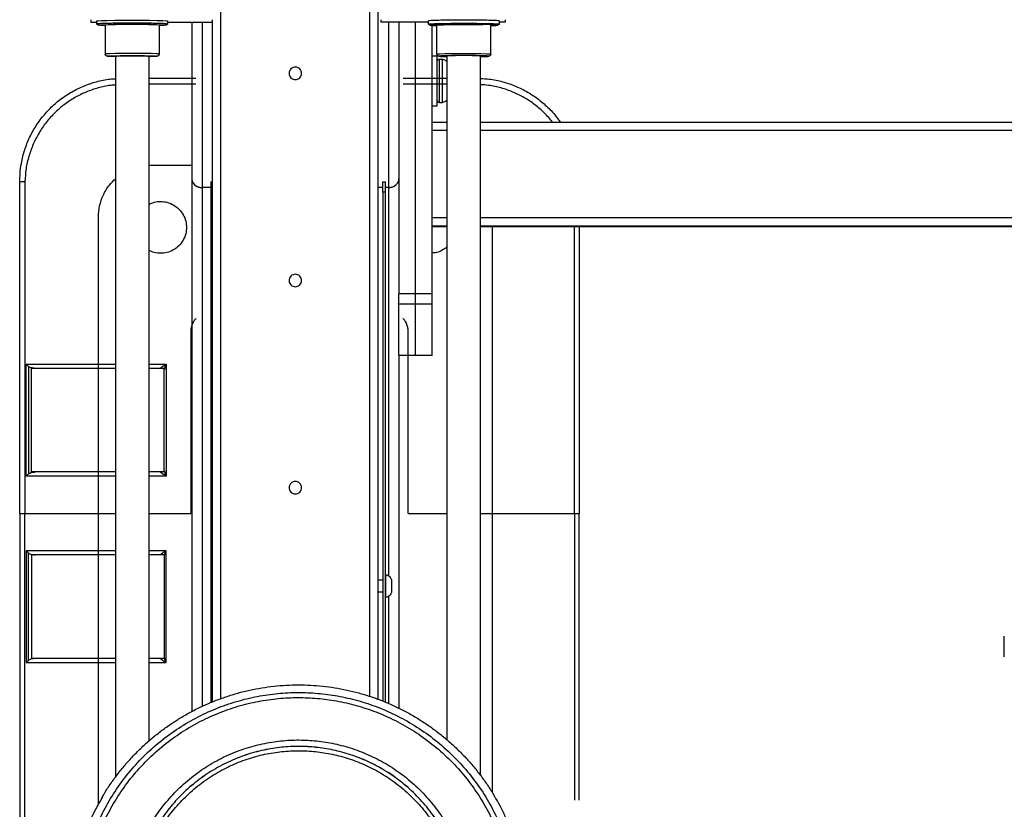
# Model space of a CAD drawing. Units: millimetres. Extents: x 360 to 10673, y -1820 to 2730.
# Drawn here: x 7813 to 8288, y 122 to 503 of the extents above; entities that cross this region are included whole.
import ezdxf

# ---------------------------------------------------------------- set-up
doc = ezdxf.new("R2010")
doc.units = ezdxf.units.MM

msp = doc.modelspace()

# ---------------------------------------------------------------- linework, layer by layer
at = {"color": 8, "linetype": 'Continuous', "lineweight": 25}
for p, q in [((7909.58, 175), (7909.58, 602.16)), ((7981.66, 176.14), (7981.66, 602.16)), ((7900.58, 501.72), (7900.58, 421.88)), ((7990.67, 501.72), (7990.67, 421.88)), ((8015.19, 462.91), (8015.19, 483.93)), ((7897.58, 471.73), (7874.84, 471.73)), ((8018.98, 471.73), (7997.68, 471.73)), ((8018.98, 449.35), (8011.69, 449.35)), ((8446.12, 449.35), (8035, 449.35)), ((7900.58, 421.88), (7900.58, 171.29)), ((7904.87, 419.69), (7905.58, 419.69)), ((7990.67, 421.88), (7990.67, 234.33)), ((8018.98, 407.3), (8011.69, 407.3)), ((8446.12, 407.3), (8035, 407.3)), ((8018.98, 403.29), (8011.69, 403.29)), ((8396.17, 403.29), (8035, 403.29)), ((8080.36, 264.49), (8080.36, 402.96)), ((7815.7, 336.56), (7858.82, 336.56)), ((7874.84, 336.56), (7883.21, 336.56)), ((7858.82, 282.51), (7815.7, 282.51)), ((7883.21, 282.51), (7874.84, 282.51)), ((8080.36, 264.49), (8080.36, 126.02)), ((7858.82, 246.47), (7815.7, 246.47)), ((7883.21, 246.47), (7874.84, 246.47)), ((7990.67, 224.5), (7990.67, 172.69)), ((7815.7, 192.42), (7858.82, 192.42)), ((7874.84, 192.42), (7883.21, 192.42))]:
    msp.add_line(p, q, dxfattribs=at)
at = {"color": 7, "linetype": 'Continuous', "lineweight": 25}
for p, q in [((7985.66, 174.7), (7985.66, 599.9)), ((7846.81, 502.95), (7846.81, 501.72)), ((7846.81, 501.72), (7849.81, 501.72)), ((7849.81, 500.83), (7849.81, 502.33)), ((7853.82, 500.33), (7853.82, 486.32)), ((7879.84, 500.33), (7879.84, 486.32)), ((7883.85, 502.33), (7883.85, 500.83)), ((7883.85, 501.72), (7905.58, 501.72)), ((7895.57, 501.72), (7895.57, 426.3)), ((7905.58, 173.47), (7905.58, 502.94)), ((7986.95, 502.95), (7986.95, 501.72)), ((8009.97, 501.72), (7986.95, 501.72)), ((7995.67, 501.72), (7995.67, 426.3)), ((8003.68, 370.55), (8003.68, 501.72)), ((8003.68, 370.55), (8003.68, 501.72)), ((8009.97, 500.83), (8009.97, 502.33)), ((8011.69, 370.55), (8011.69, 500.19)), ((8013.98, 486.32), (8013.98, 500.33)), ((8040, 486.32), (8040, 500.33)), ((8044.01, 502.33), (8044.01, 500.83)), ((8047.01, 501.72), (8044.01, 501.72)), ((8047.01, 502.95), (8047.01, 501.72)), ((7858.82, 485.32), (7858.82, 137.19)), ((7874.84, 485.32), (7874.84, 154.51)), ((8011.69, 485.44), (8014.19, 485.44)), ((8014.19, 461.41), (8014.19, 485.44)), ((8018.98, 155.02), (8018.98, 485.32)), ((8035, 137.98), (8035, 485.32)), ((8015.19, 483.93), (8016.69, 483.93)), ((8016.69, 462.91), (8016.69, 483.93)), ((7942.62, 477.06), (7942.62, 477.06)), ((7874.84, 474.7), (7897.58, 474.7)), ((8011.69, 461.41), (8014.19, 461.41)), ((8014.21, 463.74), (8014.19, 463.87)), ((8015.19, 462.91), (8016.69, 462.91)), ((8018.98, 453.33), (8011.69, 453.33)), ((8446.12, 453.33), (8035, 453.33)), ((7874.84, 432.6), (7875.55, 432.66)), ((7875.55, 432.66), (7895.57, 432.66)), ((7895.57, 426.3), (7895.57, 168.81)), ((7904.87, 424.57), (7905.58, 424.57)), ((7987.95, 424.57), (7988.95, 424.57)), ((7995.67, 426.3), (7995.67, 370.9)), ((7814.91, 422.53), (7814.91, 264.49)), ((7904.87, 421.88), (7900.58, 421.88)), ((7904.87, 419.69), (7904.87, 173.17)), ((7987.95, 421.88), (7985.66, 421.88)), ((7988.95, 419.69), (7987.95, 419.69)), ((7987.95, 419.69), (7987.95, 173.84)), ((7990.67, 421.88), (7988.95, 421.88)), ((7988.95, 419.69), (7988.95, 173.42)), ((7850.53, 124.09), (7850.53, 407.63)), ((8018.98, 402.96), (8011.69, 402.96)), ((8396.07, 402.96), (8035, 402.96)), ((8040.72, 402.96), (8040.72, 129.7)), ((7942.62, 376.98), (7942.62, 376.98)), ((8003.68, 370.55), (7995.67, 370.55)), ((8011.69, 370.55), (8003.68, 370.55)), ((7995.67, 364.96), (7995.46, 365.92)), ((8003.68, 365.6), (7995.67, 365.6)), ((7995.67, 340.81), (7995.67, 365.6)), ((8011.69, 365.6), (8003.68, 365.6)), ((8003.68, 340.8), (8003.68, 365.6)), ((8003.68, 340.81), (8003.68, 365.6)), ((8011.69, 340.8), (8011.69, 365.6)), ((7895.08, 352.08), (7895.08, 264.49)), ((8000.19, 264.49), (8000.19, 352.08)), ((8003.68, 340.81), (7995.67, 340.81)), ((8003.68, 340.75), (7995.67, 340.75)), ((7995.67, 340.46), (7995.67, 170.39)), ((8011.69, 340.8), (8003.68, 340.8)), ((8011.69, 340.75), (8003.68, 340.75)), ((7815.7, 282.51), (7815.7, 336.56)), ((7816.74, 335.52), (7816.74, 283.55)), ((7818.2, 284.51), (7818.2, 334.56)), ((7858.82, 334.56), (7818.2, 334.56)), ((7882.33, 334.56), (7874.84, 334.56)), ((7880.24, 334.56), (7880.78, 334.85)), ((7882.33, 284.51), (7882.33, 334.56)), ((7882.33, 334.56), (7882.35, 334.56)), ((7883.21, 336.56), (7883.21, 282.51)), ((7858.82, 284.51), (7818.2, 284.51)), ((7882.33, 284.51), (7874.84, 284.51)), ((7880.78, 284.22), (7880.24, 284.51)), ((7882.33, 284.51), (7882.35, 284.51)), ((7942.62, 276.9), (7942.62, 276.9)), ((7814.91, 264.49), (7858.82, 264.49)), ((7814.91, 264.49), (7858.82, 264.49)), ((7814.91, 106.45), (7814.91, 264.49)), ((7874.84, 264.49), (7895.08, 264.49)), ((7874.84, 264.49), (7895.08, 264.49)), ((8000.19, 264.49), (8018.98, 264.49)), ((8000.19, 264.49), (8018.98, 264.49)), ((8035, 264.49), (8080.36, 264.49)), ((8035, 264.49), (8080.36, 264.49)), ((7815.7, 246.47), (7815.7, 192.42)), ((7816.74, 193.46), (7816.74, 245.44)), ((7818.2, 244.47), (7818.2, 194.42)), ((7858.82, 244.47), (7818.2, 244.47)), ((7882.33, 244.47), (7874.84, 244.47)), ((7880.78, 244.76), (7880.24, 244.47)), ((7882.33, 244.47), (7882.35, 244.47)), ((7882.33, 244.47), (7882.33, 194.42)), ((7883.21, 192.42), (7883.21, 246.47)), ((7988.95, 234.96), (7989.05, 234.97)), ((7985.66, 232.42), (7987.95, 232.42)), ((7987.95, 226.41), (7985.66, 226.41)), ((7989.05, 223.86), (7988.95, 223.87)), ((8288, 195.24), (8288, 205.25)), ((7858.82, 194.42), (7818.2, 194.42)), ((7882.33, 194.42), (7874.84, 194.42)), ((7880.24, 194.42), (7880.78, 194.13)), ((7882.33, 194.42), (7882.35, 194.42))]:
    msp.add_line(p, q, dxfattribs=at)
at = {"color": 7, "linetype": 'Continuous', "lineweight": 25, "flags": 128}
msp.add_lwpolyline([(7849.81, 502.33), (7850.33, 502.44), (7851.99, 502.54), (7854.8, 502.63), (7858.51, 502.7), (7862.68, 502.74), (7866.83, 502.75), (7870.98, 502.74), (7875.15, 502.7), (7878.86, 502.63), (7881.67, 502.54), (7883.33, 502.44), (7883.85, 502.33), (7883.85, 502.33)], dxfattribs=at)
at = {"color": 8, "linetype": 'Continuous', "lineweight": 25, "flags": 128}
for points in [[(7850.46, 500.36), (7850.81, 500.43), (7852.42, 500.53), (7855.15, 500.62), (7858.75, 500.69), (7862.8, 500.73), (7866.83, 500.74), (7870.86, 500.73), (7874.91, 500.69), (7878.51, 500.62), (7881.24, 500.53), (7882.85, 500.43), (7883.35, 500.33), (7883.35, 500.33)], [(8009.97, 500.83), (8010.26, 500.91), (8011.17, 500.99), (8012.75, 501.06), (8014.96, 501.13), (8017.68, 501.18), (8020.73, 501.22), (8023.89, 501.25), (8026.99, 501.25), (8030.09, 501.25), (8033.25, 501.22), (8036.3, 501.18), (8039.02, 501.13), (8041.23, 501.06), (8042.81, 500.99), (8043.72, 500.91), (8044.01, 500.83), (8044.01, 500.83)], [(7879.74, 486.32), (7879.63, 486.38), (7878.39, 486.47), (7876.03, 486.55), (7872.81, 486.61), (7869.2, 486.64), (7865.66, 486.64), (7862.04, 486.62), (7858.63, 486.57), (7855.94, 486.5), (7854.32, 486.41), (7853.82, 486.32), (7853.82, 486.32)], [(8014.08, 486.32), (8014.19, 486.38), (8015.43, 486.47), (8017.79, 486.55), (8021.01, 486.61), (8024.62, 486.64), (8028.16, 486.64), (8031.78, 486.62), (8035.19, 486.57), (8037.88, 486.5), (8039.5, 486.41), (8040, 486.32), (8040, 486.32)]]:
    msp.add_lwpolyline(points, dxfattribs=at)
at = {"color": 7, "linetype": 'Continuous', "lineweight": 25}
msp.add_arc((8026.99, 367.89), 117.71, 86.0991, 93.9009, dxfattribs=at)
at = {"color": 8, "linetype": 'Continuous', "lineweight": 25}
for points, knots in [([(7883.85, 500.83), (7883.79, 500.86), (7883.68, 500.91), (7882.73, 500.99), (7881.16, 501.07), (7878.95, 501.13), (7876.23, 501.19), (7873.18, 501.23), (7870.01, 501.25), (7866.83, 501.25), (7863.66, 501.25), (7860.48, 501.23), (7857.43, 501.19), (7854.71, 501.13), (7852.5, 501.07), (7850.93, 500.99), (7849.98, 500.91), (7849.87, 500.86), (7849.81, 500.83)], [0, 0, 0, 0, 0.058257, 0.120003, 0.184316, 0.250004, 0.315679, 0.379996, 0.441745, 0.500009, 0.558255, 0.620004, 0.684321, 0.749996, 0.815684, 0.879997, 0.941743, 1, 1, 1, 1]), ([(8043.51, 500.33), (8043.41, 500.37), (8043.21, 500.44), (8041.53, 500.54), (8038.82, 500.62), (8035.21, 500.69), (8031.16, 500.73), (8026.99, 500.74), (8022.82, 500.73), (8018.77, 500.69), (8015.16, 500.62), (8012.46, 500.54), (8010.89, 500.45), (8010.7, 500.39), (8010.62, 500.36)], [0, 0, 0, 0, 0.0803411, 0.1664878, 0.2558506, 0.3452223, 0.4313722, 0.5117056, 0.5920578, 0.6782077, 0.7675644, 0.8569386, 0.9430852, 1, 1, 1, 1]), ([(7855.13, 485.26), (7854.98, 485.28), (7854.67, 485.33), (7855.09, 485.4), (7856.24, 485.47), (7858.23, 485.53), (7860.85, 485.58), (7863.8, 485.61), (7866.83, 485.62), (7869.86, 485.61), (7872.81, 485.58), (7875.43, 485.53), (7877.42, 485.47), (7878.58, 485.4), (7878.99, 485.33), (7878.67, 485.28), (7878.51, 485.26)], [0, 0, 0, 0, 0.05865, 0.127645, 0.201625, 0.278371, 0.355121, 0.429106, 0.498083, 0.567082, 0.641067, 0.717817, 0.794563, 0.868543, 0.937538, 1, 1, 1, 1]), ([(8038.67, 485.26), (8038.83, 485.28), (8039.15, 485.33), (8038.74, 485.4), (8037.58, 485.47), (8035.59, 485.53), (8032.97, 485.58), (8030.02, 485.61), (8026.99, 485.62), (8023.96, 485.61), (8021.01, 485.58), (8018.39, 485.53), (8016.4, 485.47), (8015.24, 485.4), (8014.83, 485.33), (8015.14, 485.28), (8015.29, 485.26)], [0, 0, 0, 0, 0.062464, 0.131462, 0.205442, 0.282187, 0.358936, 0.432922, 0.501898, 0.570896, 0.644881, 0.721631, 0.798376, 0.872356, 0.941351, 1, 1, 1, 1]), ([(7858.82, 471.43), (7858.01, 471.38), (7855.16, 471.2), (7850.35, 470.09), (7844.55, 468.13), (7839.04, 465.4), (7833.93, 462), (7829.3, 457.98), (7825.2, 453.38), (7821.73, 448.31), (7818.92, 442.83), (7816.83, 437.02), (7815.42, 430.97), (7815.14, 426.84), (7814.99, 424.77)], [0, 0, 0, 0, 0.035002, 0.122173, 0.210035, 0.297188, 0.384569, 0.472301, 0.559447, 0.647376, 0.734937, 0.822609, 0.911215, 1, 1, 1, 1]), ([(8069.93, 453.33), (8068.63, 454.88), (8066.02, 457.98), (8061.38, 461.96), (8056.28, 465.37), (8050.78, 468.11), (8044.97, 470.09), (8039.67, 471.28), (8036.31, 471.47), (8035, 471.54)], [0, 0, 0, 0, 0.148801, 0.298983, 0.450355, 0.600877, 0.751376, 0.903185, 1, 1, 1, 1]), ([(7880.78, 334.85), (7881.01, 334.78), (7881.25, 334.72), (7881.43, 334.57), (7881.44, 334.56)], [0, 0, 0, 0, 0.963815, 1, 1, 1, 1]), ([(7883.21, 336.56), (7882.95, 335.93), (7882.61, 335.08), (7882.42, 334.28), (7882.38, 334.07)], [0, 0, 0, 0, 0.738944, 1, 1, 1, 1]), ([(7881.41, 284.51), (7881.37, 284.48), (7881.19, 284.34), (7880.96, 284.27), (7880.78, 284.22)], [0, 0, 0, 0, 0.231642, 1, 1, 1, 1]), ([(7882.38, 285), (7882.42, 284.79), (7882.61, 283.99), (7882.95, 283.14), (7883.21, 282.51)], [0, 0, 0, 0, 0.261056, 1, 1, 1, 1]), ([(7881.41, 244.47), (7881.37, 244.5), (7881.19, 244.65), (7880.96, 244.71), (7880.78, 244.76)], [0, 0, 0, 0, 0.231642, 1, 1, 1, 1]), ([(7882.38, 243.98), (7882.42, 244.19), (7882.61, 244.99), (7882.95, 245.84), (7883.21, 246.47)], [0, 0, 0, 0, 0.261056, 1, 1, 1, 1]), ([(7989.16, 234.87), (7989.16, 234.89), (7989.16, 234.96), (7989.16, 234.17), (7989.16, 232.63), (7989.16, 230.61), (7989.16, 228.42), (7989.16, 226.31), (7989.16, 224.73), (7989.16, 223.91), (7989.16, 223.95), (7989.16, 223.96)], [0, 0, 0, 0, 0.052529, 0.182477, 0.312448, 0.432497, 0.552562, 0.682456, 0.812437, 0.932484, 1, 1, 1, 1]), ([(7880.78, 194.13), (7881.01, 194.2), (7881.25, 194.27), (7881.43, 194.42), (7881.44, 194.42)], [0, 0, 0, 0, 0.963815, 1, 1, 1, 1]), ([(7883.21, 192.42), (7882.95, 193.05), (7882.61, 193.9), (7882.42, 194.7), (7882.38, 194.91)], [0, 0, 0, 0, 0.738944, 1, 1, 1, 1]), ([(8027.18, 71.93), (8027.2, 73.25), (8027.26, 77.43), (8026.41, 84.53), (8024.59, 93.18), (8021.69, 101.79), (8017.76, 110.17), (8012.81, 118.16), (8006.91, 125.55), (8000.18, 132.2), (7992.77, 137.97), (7984.85, 142.78), (7976.59, 146.57), (7968.19, 149.34), (7959.81, 151.12), (7951.49, 152), (7943.12, 152.02), (7934.59, 151.14), (7925.94, 149.28), (7917.33, 146.39), (7908.94, 142.45), (7900.96, 137.5), (7893.56, 131.61), (7886.91, 124.89), (7881.13, 117.48), (7876.32, 109.56), (7872.53, 101.31), (7869.75, 92.91), (7868, 84.53), (7867.15, 77.53), (7867.21, 73.35), (7867.23, 71.93)], [0, 0, 0, 0, 0.015808, 0.049868, 0.085036, 0.12115, 0.158002, 0.195367, 0.232993, 0.270618, 0.30798, 0.344833, 0.380949, 0.416119, 0.450178, 0.482994, 0.515808, 0.549865, 0.585038, 0.621149, 0.658002, 0.695368, 0.73299, 0.770617, 0.807982, 0.844833, 0.880948, 0.916116, 0.950178, 0.982992, 1, 1, 1, 1]), ([(8027.18, 71.9), (8027.2, 73.22), (8027.26, 77.4), (8026.41, 84.5), (8024.59, 93.15), (8021.69, 101.76), (8017.76, 110.14), (8012.81, 118.13), (8006.91, 125.52), (8000.18, 132.17), (7992.77, 137.94), (7984.85, 142.75), (7976.59, 146.54), (7968.19, 149.31), (7959.81, 151.1), (7951.49, 151.97), (7943.12, 151.99), (7934.59, 151.11), (7925.94, 149.25), (7917.33, 146.36), (7908.94, 142.43), (7900.96, 137.47), (7893.56, 131.58), (7886.91, 124.86), (7881.13, 117.45), (7876.32, 109.53), (7872.53, 101.28), (7869.75, 92.88), (7868, 84.5), (7867.15, 77.5), (7867.21, 73.33), (7867.23, 71.9)], [0, 0, 0, 0, 0.015808, 0.049864, 0.085036, 0.12115, 0.158002, 0.195367, 0.232993, 0.270618, 0.30798, 0.344834, 0.380949, 0.416119, 0.450178, 0.482994, 0.515808, 0.549866, 0.585038, 0.621149, 0.658003, 0.695368, 0.732993, 0.770617, 0.807982, 0.844836, 0.880948, 0.91612, 0.950178, 0.982992, 1, 1, 1, 1])]:
    msp.add_open_spline(points, degree=3, knots=knots, dxfattribs=at)
at = {"color": 7, "linetype": 'Continuous', "lineweight": 25}
for points, knots in [([(7850.12, 500.43), (7850.12, 500.43), (7850.11, 500.44), (7850.1, 500.46), (7850.08, 500.48), (7850.07, 500.5), (7850.06, 500.51), (7850.05, 500.51), (7850.05, 500.52), (7850.04, 500.53), (7850.03, 500.53), (7850.02, 500.55), (7850, 500.56), (7849.95, 500.61), (7849.84, 500.72), (7849.83, 500.78), (7849.81, 500.83)], [0, 0, 0, 0, 0.086787, 0.16947, 0.19458, 0.203766, 0.211115, 0.217034, 0.219443, 0.222445, 0.228851, 0.236221, 0.25636, 0.283688, 0.459194, 1, 1, 1, 1]), ([(7853.82, 500.09), (7853.33, 500.1), (7851.9, 500.15), (7850.74, 500.23), (7850.14, 500.31), (7850.4, 500.35), (7850.46, 500.36)], [0, 0, 0, 0, 0.19383, 0.559511, 0.900565, 1, 1, 1, 1]), ([(7876.03, 500.56), (7875.12, 500.58), (7873.34, 500.62), (7870.11, 500.65), (7866.83, 500.66), (7863.55, 500.65), (7860.32, 500.62), (7858.54, 500.58), (7857.63, 500.56)], [0, 0, 0, 0, 0.174633, 0.343001, 0.500023, 0.656999, 0.825367, 1, 1, 1, 1]), ([(7883.35, 500.33), (7883.24, 500.3), (7883.02, 500.23), (7881.75, 500.15), (7880.33, 500.1), (7879.84, 500.09)], [0, 0, 0, 0, 0.378711, 0.784769, 1, 1, 1, 1]), ([(7883.85, 500.83), (7883.85, 500.81), (7883.85, 500.77), (7883.83, 500.72), (7883.82, 500.69), (7883.81, 500.66), (7883.8, 500.64), (7883.79, 500.61), (7883.78, 500.58), (7883.76, 500.55), (7883.72, 500.5), (7883.7, 500.48), (7883.69, 500.47)], [0, 0, 0, 0, 0.1939905, 0.2805152, 0.3546535, 0.3883479, 0.4225804, 0.4567585, 0.4958851, 0.5920463, 0.7269796, 1, 1, 1, 1]), ([(8044.01, 502.33), (8043.91, 502.37), (8043.7, 502.44), (8041.97, 502.54), (8039.18, 502.64), (8035.46, 502.7), (8031.29, 502.75), (8026.99, 502.76), (8022.69, 502.75), (8018.52, 502.7), (8014.8, 502.64), (8012.01, 502.54), (8010.28, 502.44), (8010.07, 502.37), (8009.97, 502.33)], [0, 0, 0, 0, 0.078504, 0.162679, 0.250003, 0.337324, 0.421495, 0.499991, 0.578505, 0.662676, 0.749997, 0.837321, 0.921496, 1, 1, 1, 1]), ([(8010.28, 500.43), (8010.28, 500.43), (8010.27, 500.44), (8010.26, 500.46), (8010.24, 500.48), (8010.23, 500.5), (8010.22, 500.5), (8010.21, 500.51), (8010.21, 500.52), (8010.2, 500.53), (8010.19, 500.53), (8010.18, 500.55), (8010.16, 500.56), (8010.1, 500.61), (8010, 500.72), (8009.99, 500.78), (8009.97, 500.83)], [0, 0, 0, 0, 0.086788, 0.169471, 0.194581, 0.203768, 0.211117, 0.216774, 0.219495, 0.222497, 0.228904, 0.236274, 0.256413, 0.283741, 0.45916, 1, 1, 1, 1]), ([(8010.62, 500.36), (8010.56, 500.35), (8010.3, 500.31), (8010.9, 500.23), (8012.06, 500.15), (8013.48, 500.1), (8013.98, 500.09)], [0, 0, 0, 0, 0.099443, 0.440494, 0.806172, 1, 1, 1, 1]), ([(8013.98, 500.33), (8014.05, 500.36), (8014.21, 500.41), (8015.53, 500.49), (8017.67, 500.56), (8020.51, 500.62), (8023.7, 500.65), (8026.99, 500.66), (8030.27, 500.65), (8033.5, 500.62), (8035.28, 500.58), (8036.19, 500.56)], [0, 0, 0, 0, 0.104668, 0.216898, 0.33334, 0.449756, 0.561997, 0.666673, 0.771318, 0.883559, 1, 1, 1, 1]), ([(8039.92, 500.09), (8040.44, 500.1), (8041.88, 500.14), (8043.18, 500.23), (8043.4, 500.3), (8043.51, 500.33)], [0, 0, 0, 0, 0.224632, 0.625825, 1, 1, 1, 1]), ([(8044.01, 500.83), (8044.01, 500.81), (8044, 500.77), (8043.99, 500.72), (8043.98, 500.69), (8043.97, 500.66), (8043.96, 500.64), (8043.95, 500.61), (8043.94, 500.58), (8043.92, 500.55), (8043.88, 500.5), (8043.86, 500.48), (8043.85, 500.47)], [0, 0, 0, 0, 0.1938821, 0.2803893, 0.3548605, 0.3885481, 0.4227737, 0.456945, 0.4960637, 0.5916771, 0.7270346, 1, 1, 1, 1]), ([(7854.78, 485.31), (7854.74, 485.32), (7854.58, 485.34), (7854.22, 485.48), (7853.88, 485.89), (7853.84, 486.18), (7853.82, 486.32)], [0, 0, 0, 0, 0.160179, 0.581369, 0.791568, 1, 1, 1, 1]), ([(7858.82, 485.1), (7858.66, 485.11), (7857.6, 485.12), (7856.33, 485.18), (7855.27, 485.23), (7855.14, 485.26), (7855.13, 485.26)], [0, 0, 0, 0, 0.081201, 0.518991, 0.940997, 1, 1, 1, 1]), ([(7858.82, 485.32), (7858.87, 485.34), (7858.97, 485.37), (7859.78, 485.42), (7861.1, 485.46), (7862.84, 485.5), (7864.81, 485.52), (7866.83, 485.52), (7868.85, 485.52), (7870.82, 485.5), (7872.57, 485.46), (7873.88, 485.42), (7874.69, 485.37), (7874.79, 485.34), (7874.84, 485.32)], [0, 0, 0, 0, 0.0785, 0.162674, 0.250013, 0.337328, 0.421496, 0.49999, 0.578522, 0.66269, 0.750006, 0.837321, 0.921496, 1, 1, 1, 1]), ([(7878.51, 485.26), (7878.5, 485.25), (7878.37, 485.23), (7877.33, 485.18), (7876.06, 485.12), (7875, 485.11), (7874.84, 485.1)], [0, 0, 0, 0, 0.038086, 0.469472, 0.916994, 1, 1, 1, 1]), ([(7879.84, 486.32), (7879.84, 486.24), (7879.83, 486.08), (7879.72, 485.8), (7879.51, 485.55), (7879.15, 485.35), (7879.06, 485.34), (7878.88, 485.31), (7878.86, 485.31)], [0, 0, 0, 0, 0.08536, 0.17024, 0.33285, 0.492688, 0.932833, 1, 1, 1, 1]), ([(8014.94, 485.31), (8014.9, 485.32), (8014.74, 485.34), (8014.38, 485.48), (8014.04, 485.89), (8014, 486.18), (8013.98, 486.32)], [0, 0, 0, 0, 0.1600904, 0.581425, 0.7915129, 1, 1, 1, 1]), ([(8015.29, 485.26), (8015.3, 485.26), (8015.43, 485.23), (8016.49, 485.18), (8017.76, 485.12), (8018.82, 485.11), (8018.98, 485.1)], [0, 0, 0, 0, 0.0590032, 0.4810086, 0.9187992, 1, 1, 1, 1]), ([(8035, 485.1), (8035.16, 485.11), (8036.22, 485.12), (8037.49, 485.18), (8038.53, 485.23), (8038.66, 485.25), (8038.67, 485.26)], [0, 0, 0, 0, 0.083006, 0.530528, 0.961914, 1, 1, 1, 1]), ([(8040, 486.32), (8040, 486.24), (8039.99, 486.08), (8039.88, 485.8), (8039.66, 485.55), (8039.31, 485.35), (8039.22, 485.34), (8039.04, 485.31), (8039.02, 485.31)], [0, 0, 0, 0, 0.08536, 0.17024, 0.33285, 0.492688, 0.932833, 1, 1, 1, 1]), ([(8014.25, 483.04), (8014.25, 483.05), (8014.26, 483.22), (8014.36, 483.48), (8014.71, 483.86), (8015.05, 483.91), (8015.19, 483.93)], [0, 0, 0, 0, 0.035699, 0.468195, 0.765858, 1, 1, 1, 1]), ([(8016.69, 483.93), (8017.06, 483.82), (8017.81, 483.6), (8018.59, 483.2), (8018.93, 482.89), (8018.98, 482.84)], [0, 0, 0, 0, 0.455308, 0.919541, 1, 1, 1, 1]), ([(7948.62, 477.06), (7948.58, 476.68), (7948.49, 475.9), (7947.8, 474.88), (7946.78, 474.21), (7945.62, 473.98), (7944.46, 474.21), (7943.44, 474.88), (7942.77, 475.9), (7942.54, 477.06), (7942.77, 478.22), (7943.44, 479.24), (7944.46, 479.91), (7945.62, 480.13), (7946.78, 479.91), (7947.8, 479.24), (7948.49, 478.22), (7948.58, 477.44), (7948.62, 477.06)], [0, 0, 0, 0, 0.060042, 0.125018, 0.189961, 0.249993, 0.310024, 0.37501, 0.439958, 0.5, 0.560042, 0.62499, 0.689976, 0.750007, 0.810039, 0.874982, 0.939958, 1, 1, 1, 1]), ([(7812.5, 424.65), (7812.59, 426.84), (7812.75, 431.23), (7814.09, 437.68), (7816.19, 443.9), (7819.1, 449.78), (7822.75, 455.23), (7827.08, 460.16), (7832.01, 464.49), (7837.47, 468.13), (7843.36, 471.04), (7849.57, 473.1), (7854.78, 474.26), (7857.88, 474.41), (7858.82, 474.46)], [0, 0, 0, 0, 0.087868, 0.17583, 0.263074, 0.350349, 0.438123, 0.525206, 0.6129, 0.700297, 0.787476, 0.875288, 0.962411, 1, 1, 1, 1]), ([(7997.68, 474.7), (8001.04, 474.7), (8008.14, 474.7), (8015.24, 474.7), (8018.98, 474.7)], [0, 0, 0, 0, 0.473288, 1, 1, 1, 1]), ([(8035, 474.55), (8036.43, 474.49), (8040.05, 474.33), (8045.76, 473.1), (8051.97, 471.01), (8057.85, 468.09), (8063.31, 464.46), (8068.21, 460.09), (8071.67, 456.35), (8073.24, 453.93), (8073.62, 453.33)], [0, 0, 0, 0, 0.093971, 0.238039, 0.380893, 0.523829, 0.667578, 0.810171, 0.953799, 1, 1, 1, 1]), ([(8015.19, 462.91), (8015.05, 462.93), (8014.85, 462.95), (8014.6, 463.12), (8014.48, 463.23), (8014.41, 463.32), (8014.35, 463.41), (8014.3, 463.49), (8014.23, 463.62), (8014.21, 463.69), (8014.21, 463.73), (8014.21, 463.74)], [0, 0, 0, 0, 0.321609, 0.454015, 0.50893, 0.557594, 0.60364, 0.653778, 0.714854, 0.944298, 1, 1, 1, 1]), ([(8018.98, 464.11), (8018.86, 463.97), (8018.26, 463.32), (8017.38, 463.09), (8016.69, 462.91)], [0, 0, 0, 0, 0.212747, 1, 1, 1, 1]), ([(7812.5, 424.65), (7812.54, 424.66), (7812.63, 424.69), (7813.38, 424.73), (7814.38, 424.75), (7814.99, 424.77)], [0, 0, 0, 0, 0.276522, 0.562671, 1, 1, 1, 1]), ([(7812.5, 264.49), (7812.5, 294.39), (7812.5, 330.16), (7812.5, 371.8), (7812.5, 389.42), (7812.5, 407.03), (7812.5, 418.78), (7812.5, 424.65)], [0, 0, 0, 0, 0.559998, 0.669998, 0.779999, 0.889999, 1, 1, 1, 1]), ([(7814.99, 424.77), (7814.98, 424.51), (7814.97, 424.1), (7814.95, 423.51), (7814.93, 423.02), (7814.92, 422.69), (7814.91, 422.53)], [0, 0, 0, 0, 0.339865, 0.559753, 0.780079, 1, 1, 1, 1]), ([(7850.53, 407.63), (7850.64, 409.45), (7850.87, 413.13), (7852.76, 418.37), (7855.38, 422.85), (7857.77, 425.12), (7858.82, 426.12)], [0, 0, 0, 0, 0.261198, 0.527461, 0.792294, 1, 1, 1, 1]), ([(7895.57, 426.3), (7895.66, 425.66), (7895.84, 424.4), (7897.15, 422.93), (7898.82, 422.04), (7900, 421.93), (7900.58, 421.88)], [0, 0, 0, 0, 0.297249, 0.580509, 0.794614, 1, 1, 1, 1]), ([(7895.96, 424.62), (7896.27, 424.11), (7896.74, 423.34), (7897.81, 422.58), (7898.7, 422.17), (7899.63, 421.92), (7900.27, 421.89), (7900.58, 421.88)], [0, 0, 0, 0, 0.34953, 0.529961, 0.694184, 0.849537, 1, 1, 1, 1]), ([(7904.87, 424.57), (7904.87, 424.5), (7904.87, 424.35), (7904.87, 423.04), (7904.87, 421.38), (7904.87, 420.24), (7904.87, 419.69)], [0, 0, 0, 0, 0.270265, 0.562431, 0.78975, 1, 1, 1, 1]), ([(7987.95, 419.69), (7987.95, 420.39), (7987.95, 421.86), (7987.95, 423.51), (7987.95, 424.45), (7987.95, 424.53), (7987.95, 424.57)], [0, 0, 0, 0, 0.2702776, 0.5624328, 0.7897493, 1, 1, 1, 1]), ([(7988.95, 424.57), (7988.95, 424.5), (7988.95, 424.35), (7988.95, 423.04), (7988.95, 421.38), (7988.95, 420.24), (7988.95, 419.69)], [0, 0, 0, 0, 0.270265, 0.562431, 0.78975, 1, 1, 1, 1]), ([(7990.67, 421.88), (7991.13, 421.91), (7992.11, 421.98), (7993.48, 422.56), (7994.68, 423.53), (7995.51, 424.82), (7995.62, 425.82), (7995.67, 426.3)], [0, 0, 0, 0, 0.164808, 0.346502, 0.541597, 0.776759, 1, 1, 1, 1]), ([(7990.67, 421.88), (7990.74, 421.88), (7990.88, 421.88), (7991.1, 421.89), (7991.31, 421.91), (7991.53, 421.94), (7991.74, 421.98), (7991.96, 422.03), (7992.17, 422.08), (7992.38, 422.14), (7992.81, 422.29), (7993.47, 422.6), (7994.21, 423.14), (7994.85, 423.81), (7995.2, 424.39), (7995.44, 424.95), (7995.56, 425.34), (7995.64, 425.76), (7995.67, 426.04), (7995.67, 426.22), (7995.67, 426.3)], [0, 0, 0, 0, 0.025286, 0.050787, 0.076493, 0.102393, 0.128477, 0.154731, 0.181141, 0.207695, 0.234377, 0.350887, 0.477949, 0.593215, 0.734435, 0.769057, 0.867863, 0.918005, 0.961975, 1, 1, 1, 1]), ([(7874.84, 413.7), (7875.71, 414.1), (7877.52, 414.94), (7880.56, 415.26), (7883.72, 414.88), (7886.79, 413.65), (7889.52, 411.59), (7891.58, 408.86), (7892.81, 405.79), (7893.2, 402.63), (7892.81, 399.47), (7891.58, 396.4), (7889.52, 393.67), (7886.79, 391.6), (7883.72, 390.38), (7880.56, 390), (7877.52, 390.32), (7875.71, 391.15), (7874.84, 391.56)], [0, 0, 0, 0, 0.056173, 0.1163858, 0.1766171, 0.241194, 0.3082048, 0.3751895, 0.4397664, 0.5, 0.5602336, 0.6248105, 0.6917952, 0.758806, 0.8233829, 0.8836142, 0.943827, 1, 1, 1, 1]), ([(8082.77, 402.96), (8082.77, 402.71), (8082.77, 395), (8082.77, 379.81), (8082.77, 357.38), (8082.77, 318.94), (8082.77, 287.98), (8082.77, 264.49)], [0, 0, 0, 0, 0.005274, 0.167212, 0.329144, 0.491075, 1, 1, 1, 1]), ([(8018.98, 393.36), (8018.28, 392.78), (8016.74, 391.49), (8014.16, 390.45), (8012.38, 390.3), (8011.69, 390.24)], [0, 0, 0, 0, 0.337078, 0.744565, 1, 1, 1, 1]), ([(7948.62, 376.98), (7948.58, 376.6), (7948.49, 375.82), (7947.8, 374.8), (7946.78, 374.13), (7945.62, 373.91), (7944.46, 374.13), (7943.44, 374.8), (7942.77, 375.82), (7942.54, 376.98), (7942.77, 378.14), (7943.44, 379.16), (7944.46, 379.83), (7945.62, 380.05), (7946.78, 379.83), (7947.8, 379.16), (7948.49, 378.14), (7948.58, 377.36), (7948.62, 376.98)], [0, 0, 0, 0, 0.060041, 0.125015, 0.189985, 0.250006, 0.310026, 0.375038, 0.439985, 0.500026, 0.560017, 0.625006, 0.68999, 0.75002, 0.81005, 0.874992, 0.940009, 1, 1, 1, 1]), ([(7995.67, 365.6), (7995.67, 365.79), (7995.67, 366.16), (7995.67, 367.5), (7995.67, 369.03), (7995.67, 370.05), (7995.67, 370.55)], [0, 0, 0, 0, 0.272324, 0.56184, 0.787545, 1, 1, 1, 1]), ([(8003.68, 365.6), (8003.68, 365.79), (8003.68, 366.16), (8003.68, 367.5), (8003.68, 369.03), (8003.68, 370.05), (8003.68, 370.55)], [0, 0, 0, 0, 0.272361, 0.561916, 0.787652, 1, 1, 1, 1]), ([(8003.68, 365.6), (8003.68, 365.79), (8003.68, 366.16), (8003.68, 367.5), (8003.68, 369.03), (8003.68, 370.05), (8003.68, 370.55)], [0, 0, 0, 0, 0.272324, 0.56184, 0.787545, 1, 1, 1, 1]), ([(8011.69, 365.6), (8011.69, 365.79), (8011.69, 366.16), (8011.69, 367.5), (8011.69, 369.03), (8011.69, 370.05), (8011.69, 370.55)], [0, 0, 0, 0, 0.272361, 0.561916, 0.787652, 1, 1, 1, 1]), ([(7897.58, 358.62), (7897.28, 358.28), (7896.53, 357.42), (7895.75, 355.81), (7895.18, 353.95), (7895.12, 352.69), (7895.08, 352.08)], [0, 0, 0, 0, 0.1919683, 0.4739416, 0.7446107, 1, 1, 1, 1]), ([(8000.19, 352.08), (8000.16, 352.69), (8000.09, 353.95), (7999.52, 355.81), (7998.74, 357.43), (7997.99, 358.28), (7997.68, 358.63)], [0, 0, 0, 0, 0.254906, 0.525161, 0.806505, 1, 1, 1, 1]), ([(7816.74, 335.52), (7816.53, 335.71), (7816.16, 336.05), (7815.84, 336.4), (7815.7, 336.56)], [0, 0, 0, 0, 0.5513734, 1, 1, 1, 1]), ([(7820.04, 334.56), (7819.33, 334.61), (7818.37, 334.69), (7817.28, 335.13), (7816.91, 335.4), (7816.74, 335.52)], [0, 0, 0, 0, 0.608856, 0.820361, 1, 1, 1, 1]), ([(7880.78, 334.85), (7880.79, 334.87), (7880.83, 334.9), (7880.88, 334.96), (7880.95, 335.02), (7881.03, 335.09), (7881.11, 335.17), (7881.25, 335.28), (7881.48, 335.45), (7881.76, 335.65), (7882.09, 335.87), (7882.45, 336.11), (7882.84, 336.35), (7883.1, 336.5), (7883.21, 336.56)], [0, 0, 0, 0, 0.035613, 0.073606, 0.114008, 0.156842, 0.20212, 0.249851, 0.363809, 0.499812, 0.593791, 0.749704, 0.890979, 1, 1, 1, 1]), ([(7815.7, 282.51), (7815.88, 282.71), (7816.2, 283.07), (7816.58, 283.4), (7816.74, 283.55)], [0, 0, 0, 0, 0.5698271, 1, 1, 1, 1]), ([(7816.74, 283.55), (7816.96, 283.7), (7817.46, 284.05), (7818.58, 284.42), (7819.48, 284.47), (7820.04, 284.51)], [0, 0, 0, 0, 0.233716, 0.515941, 1, 1, 1, 1]), ([(7883.21, 282.51), (7883.14, 282.55), (7882.98, 282.64), (7882.74, 282.79), (7882.41, 282.99), (7882.09, 283.2), (7881.76, 283.42), (7881.48, 283.62), (7881.24, 283.8), (7881.07, 283.94), (7880.95, 284.05), (7880.85, 284.14), (7880.8, 284.19), (7880.78, 284.22)], [0, 0, 0, 0, 0.069014, 0.152295, 0.250019, 0.406359, 0.500215, 0.636202, 0.750175, 0.820842, 0.886, 0.945694, 1, 1, 1, 1]), ([(7948.62, 276.9), (7948.58, 276.52), (7948.49, 275.74), (7947.8, 274.72), (7946.78, 274.05), (7945.62, 273.82), (7944.46, 274.05), (7943.44, 274.72), (7942.77, 275.74), (7942.54, 276.9), (7942.77, 278.06), (7943.44, 279.08), (7944.46, 279.75), (7945.62, 279.97), (7946.78, 279.75), (7947.8, 279.08), (7948.49, 278.06), (7948.58, 277.28), (7948.62, 276.9)], [0, 0, 0, 0, 0.05999, 0.125006, 0.189946, 0.249975, 0.310004, 0.374987, 0.439975, 0.499965, 0.560004, 0.62495, 0.689961, 0.74999, 0.810019, 0.874987, 0.93996, 1, 1, 1, 1]), ([(7812.5, 264.49), (7812.54, 264.49), (7812.63, 264.49), (7813.35, 264.49), (7814.32, 264.49), (7814.91, 264.49)], [0, 0, 0, 0, 0.2767067, 0.5625356, 1, 1, 1, 1]), ([(7812.5, 264.49), (7812.5, 234.6), (7812.5, 198.83), (7812.5, 157.19), (7812.5, 139.57), (7812.5, 121.95), (7812.5, 110.21), (7812.5, 104.33)], [0, 0, 0, 0, 0.559998, 0.669998, 0.779999, 0.889999, 1, 1, 1, 1]), ([(7812.5, 264.49), (7812.54, 264.49), (7812.63, 264.49), (7813.35, 264.49), (7814.32, 264.49), (7814.91, 264.49)], [0, 0, 0, 0, 0.2767067, 0.5625356, 1, 1, 1, 1]), ([(8080.36, 264.49), (8080.74, 264.49), (8081.52, 264.49), (8082.51, 264.49), (8082.67, 264.49), (8082.77, 264.49)], [0, 0, 0, 0, 0.2768414, 0.5626124, 1, 1, 1, 1]), ([(8080.36, 264.49), (8080.74, 264.49), (8081.52, 264.49), (8082.51, 264.49), (8082.67, 264.49), (8082.77, 264.49)], [0, 0, 0, 0, 0.2768414, 0.5626124, 1, 1, 1, 1]), ([(8082.77, 126.02), (8082.77, 126.27), (8082.77, 133.99), (8082.77, 149.18), (8082.77, 171.6), (8082.77, 210.04), (8082.77, 241), (8082.77, 264.49)], [0, 0, 0, 0, 0.005274, 0.167212, 0.329144, 0.491075, 1, 1, 1, 1]), ([(7815.7, 246.47), (7815.88, 246.27), (7816.2, 245.92), (7816.58, 245.58), (7816.74, 245.44)], [0, 0, 0, 0, 0.5698271, 1, 1, 1, 1]), ([(7816.74, 245.44), (7816.96, 245.28), (7817.46, 244.93), (7818.58, 244.57), (7819.48, 244.51), (7820.04, 244.47)], [0, 0, 0, 0, 0.233716, 0.515941, 1, 1, 1, 1]), ([(7883.21, 246.47), (7883.14, 246.43), (7882.98, 246.34), (7882.74, 246.19), (7882.41, 245.99), (7882.09, 245.79), (7881.76, 245.56), (7881.48, 245.36), (7881.24, 245.18), (7881.07, 245.04), (7880.95, 244.94), (7880.85, 244.84), (7880.8, 244.79), (7880.78, 244.76)], [0, 0, 0, 0, 0.069014, 0.152295, 0.250019, 0.406359, 0.500215, 0.636202, 0.750175, 0.820842, 0.886, 0.945694, 1, 1, 1, 1]), ([(7989.16, 234.96), (7989.56, 234.86), (7990.31, 234.68), (7991.17, 234.01), (7991.76, 233.25), (7991.95, 232.69), (7992.05, 232.42)], [0, 0, 0, 0, 0.305351, 0.559028, 0.789315, 1, 1, 1, 1]), ([(7992.05, 232.36), (7992.05, 232.38), (7992.05, 232.42), (7992.05, 231.99), (7992.05, 231.15), (7992.05, 230.06), (7992.05, 228.88), (7992.05, 227.73), (7992.05, 226.88), (7992.05, 226.43), (7992.05, 226.45), (7992.05, 226.46)], [0, 0, 0, 0, 0.052247, 0.18218, 0.312106, 0.4322, 0.552205, 0.682156, 0.812163, 0.932191, 1, 1, 1, 1]), ([(7992.05, 226.41), (7991.95, 226.14), (7991.76, 225.57), (7991.17, 224.82), (7990.31, 224.15), (7989.56, 223.96), (7989.16, 223.86)], [0, 0, 0, 0, 0.21088, 0.440957, 0.694607, 1, 1, 1, 1]), ([(7816.74, 193.46), (7816.53, 193.27), (7816.16, 192.94), (7815.84, 192.58), (7815.7, 192.42)], [0, 0, 0, 0, 0.5513734, 1, 1, 1, 1]), ([(7820.04, 194.42), (7819.33, 194.37), (7818.37, 194.3), (7817.28, 193.85), (7816.91, 193.58), (7816.74, 193.46)], [0, 0, 0, 0, 0.608856, 0.820361, 1, 1, 1, 1]), ([(7880.78, 194.13), (7880.79, 194.12), (7880.83, 194.08), (7880.88, 194.02), (7880.95, 193.96), (7881.03, 193.89), (7881.11, 193.82), (7881.25, 193.7), (7881.48, 193.53), (7881.76, 193.33), (7882.09, 193.11), (7882.45, 192.88), (7882.84, 192.63), (7883.1, 192.49), (7883.21, 192.42)], [0, 0, 0, 0, 0.035613, 0.073606, 0.114008, 0.156842, 0.20212, 0.249851, 0.363809, 0.499812, 0.593791, 0.749704, 0.890979, 1, 1, 1, 1]), ([(7852.44, 127.57), (7852.75, 128.13), (7854.05, 130.4), (7856.59, 134.2), (7860.06, 138.98), (7863.8, 143.54), (7867.78, 147.91), (7871.98, 152.05), (7876.4, 155.96), (7881.02, 159.63), (7885.83, 163.05), (7890.82, 166.21), (7895.97, 169.09), (7901.27, 171.69), (7906.7, 174.01), (7912.25, 176.03), (7917.89, 177.75), (7923.62, 179.17), (7929.42, 180.28), (7935.27, 181.07), (7941.16, 181.56), (7947.06, 181.72), (7952.96, 181.57), (7958.84, 181.11), (7964.69, 180.32), (7970.5, 179.23), (7976.23, 177.83), (7981.88, 176.12), (7987.43, 174.12), (7992.87, 171.81), (7998.17, 169.22), (8003.33, 166.36), (8008.33, 163.21), (8013.15, 159.81), (8017.78, 156.15), (8022.21, 152.25), (8026.43, 148.12), (8030.41, 143.76), (8034.16, 139.2), (8037.65, 134.44), (8040.14, 130.74), (8041.38, 128.59), (8041.64, 128.13)], [0, 0, 0, 0, 0.008454, 0.034364, 0.060274, 0.086186, 0.112097, 0.13801, 0.163921, 0.189833, 0.215743, 0.241658, 0.26757, 0.293482, 0.319392, 0.345305, 0.371217, 0.397129, 0.423041, 0.448955, 0.474866, 0.50078, 0.526693, 0.552606, 0.57852, 0.604432, 0.630344, 0.656257, 0.682171, 0.708086, 0.733996, 0.759909, 0.785821, 0.811734, 0.837645, 0.863558, 0.889468, 0.915381, 0.941292, 0.967203, 0.993115, 1, 1, 1, 1]), ([(8053.12, 66.31), (8053.2, 69.49), (8053.38, 75.96), (8052.51, 85.79), (8050.73, 95.79), (8047.91, 105.81), (8044.03, 115.7), (8039.09, 125.3), (8033.14, 134.44), (8026.24, 142.96), (8018.5, 150.73), (8010.04, 157.62), (8001.02, 163.55), (7991.59, 168.46), (7981.93, 172.33), (7972.18, 175.18), (7962.49, 177.04), (7952.87, 177.99), (7943.21, 178.07), (7933.38, 177.25), (7923.38, 175.46), (7913.36, 172.64), (7903.46, 168.76), (7893.86, 163.83), (7884.72, 157.88), (7876.19, 150.98), (7868.42, 143.24), (7861.53, 134.79), (7855.59, 125.77), (7850.68, 116.35), (7846.81, 106.69), (7843.96, 96.94), (7842.09, 87.26), (7841.14, 77.65), (7841.06, 67.99), (7841.88, 58.16), (7843.68, 48.17), (7846.5, 38.15), (7850.38, 28.26), (7855.31, 18.66), (7861.26, 9.52), (7868.16, 0.99), (7875.91, -6.77), (7884.36, -13.66), (7893.39, -19.59), (7902.81, -24.5), (7912.48, -28.38), (7922.23, -31.23), (7931.92, -33.09), (7941.53, -34.04), (7951.19, -34.12), (7961.02, -33.3), (7971.02, -31.51), (7981.05, -28.69), (7990.94, -24.81), (8000.55, -19.88), (8009.69, -13.93), (8018.22, -7.03), (8025.99, 0.71), (8032.88, 9.16), (8038.81, 18.18), (8043.72, 27.6), (8047.6, 37.27), (8050.44, 47.01), (8052.35, 56.7), (8052.86, 63.14), (8053.12, 66.31)], [0, 0, 0, 0, 0.014321, 0.029124, 0.044367, 0.059996, 0.075951, 0.092156, 0.108534, 0.124999, 0.141466, 0.157844, 0.174048, 0.190003, 0.205632, 0.220875, 0.235679, 0.25, 0.26432, 0.279124, 0.294366, 0.309996, 0.32595, 0.342156, 0.358534, 0.375, 0.391464, 0.407843, 0.424049, 0.440003, 0.455632, 0.470876, 0.485679, 0.5, 0.51432, 0.529123, 0.544367, 0.559996, 0.57595, 0.592156, 0.608534, 0.625, 0.641465, 0.657844, 0.67405, 0.690003, 0.705633, 0.720876, 0.735679, 0.749999, 0.764321, 0.779124, 0.794367, 0.809997, 0.82595, 0.842156, 0.858534, 0.875, 0.891465, 0.907843, 0.924049, 0.940002, 0.955633, 0.970876, 0.985679, 1, 1, 1, 1]), ([(8050.63, 66.49), (8050.72, 69.59), (8050.89, 75.91), (8050.04, 85.51), (8048.3, 95.26), (8045.55, 105.05), (8041.76, 114.71), (8036.94, 124.09), (8031.13, 133.01), (8024.39, 141.34), (8016.83, 148.92), (8008.57, 155.65), (7999.76, 161.44), (7990.55, 166.23), (7981.11, 170.02), (7971.59, 172.8), (7962.13, 174.62), (7952.74, 175.54), (7943.31, 175.62), (7933.71, 174.82), (7923.94, 173.07), (7914.15, 170.32), (7904.49, 166.53), (7895.11, 161.71), (7886.18, 155.9), (7877.85, 149.17), (7870.27, 141.61), (7863.53, 133.35), (7857.74, 124.55), (7852.94, 115.35), (7849.16, 105.91), (7846.38, 96.39), (7844.56, 86.94), (7843.63, 77.55), (7843.55, 68.12), (7844.35, 58.52), (7846.1, 48.76), (7848.86, 38.98), (7852.65, 29.32), (7857.47, 19.94), (7863.28, 11.02), (7870.02, 2.69), (7877.58, -4.89), (7885.84, -11.62), (7894.65, -17.41), (7903.85, -22.2), (7913.29, -25.99), (7922.81, -28.77), (7932.28, -30.59), (7941.66, -31.51), (7951.1, -31.59), (7960.7, -30.79), (7970.46, -29.04), (7980.25, -26.29), (7989.92, -22.5), (7999.29, -17.68), (8008.22, -11.87), (8016.55, -5.14), (8024.14, 2.42), (8030.87, 10.68), (8036.66, 19.48), (8041.46, 28.68), (8045.25, 38.12), (8048.02, 47.64), (8049.88, 57.09), (8050.39, 63.39), (8050.63, 66.49)], [0, 0, 0, 0, 0.014321, 0.029124, 0.044367, 0.059996, 0.075951, 0.092156, 0.108534, 0.125, 0.141466, 0.157844, 0.174049, 0.190003, 0.205633, 0.220876, 0.235679, 0.25, 0.264321, 0.279124, 0.294367, 0.309997, 0.325951, 0.342156, 0.358534, 0.374999, 0.391466, 0.407843, 0.424049, 0.440003, 0.455633, 0.470876, 0.485679, 0.5, 0.514321, 0.529124, 0.544367, 0.559996, 0.57595, 0.592157, 0.608534, 0.624999, 0.641465, 0.657843, 0.674049, 0.690003, 0.705632, 0.720876, 0.735678, 0.749999, 0.764321, 0.779124, 0.794367, 0.809997, 0.82595, 0.842157, 0.858534, 0.875, 0.891465, 0.907844, 0.924049, 0.940003, 0.955632, 0.970876, 0.985679, 1, 1, 1, 1]), ([(8030.17, 67.58), (8030.23, 70.43), (8030.37, 76.25), (8029.4, 85.09), (8027.49, 94.06), (8024.48, 102.99), (8020.4, 111.69), (8015.27, 119.98), (8009.15, 127.65), (8002.17, 134.55), (7994.48, 140.53), (7986.26, 145.52), (7977.7, 149.45), (7968.98, 152.33), (7960.28, 154.18), (7951.65, 155.09), (7942.96, 155.11), (7934.12, 154.19), (7925.15, 152.26), (7916.21, 149.27), (7907.51, 145.18), (7899.22, 140.05), (7891.55, 133.93), (7884.64, 126.96), (7878.65, 119.27), (7873.67, 111.05), (7869.73, 102.49), (7866.85, 93.78), (7865, 85.09), (7864.09, 76.46), (7864.07, 67.78), (7864.99, 58.94), (7866.92, 49.97), (7869.92, 41.04), (7874, 32.34), (7879.14, 24.05), (7885.26, 16.38), (7892.24, 9.48), (7899.93, 3.49), (7908.15, -1.49), (7916.71, -5.42), (7925.43, -8.3), (7934.12, -10.15), (7942.76, -11.06), (7951.44, -11.08), (7960.29, -10.16), (7969.26, -8.23), (7978.19, -5.24), (7986.9, -1.16), (7995.18, 3.98), (8002.86, 10.09), (8009.76, 17.07), (8015.75, 24.76), (8020.74, 32.97), (8024.68, 41.53), (8027.54, 50.25), (8029.45, 58.94), (8029.93, 64.73), (8030.17, 67.58)], [0, 0, 0, 0, 0.016408, 0.033437, 0.051022, 0.069079, 0.087506, 0.106188, 0.125, 0.143812, 0.162494, 0.180921, 0.198977, 0.216562, 0.233592, 0.250001, 0.266407, 0.283437, 0.301022, 0.319078, 0.337505, 0.356187, 0.375001, 0.393812, 0.412495, 0.430922, 0.448978, 0.466563, 0.483592, 0.499999, 0.516407, 0.533436, 0.551023, 0.569078, 0.587505, 0.606187, 0.625, 0.643813, 0.662495, 0.680921, 0.698978, 0.716563, 0.733593, 0.75, 0.766407, 0.783436, 0.801023, 0.819078, 0.837506, 0.856187, 0.875, 0.893813, 0.912495, 0.930921, 0.948977, 0.966562, 0.983593, 1, 1, 1, 1]), ([(8025.17, 67.67), (8025.23, 70.36), (8025.36, 75.82), (8024.45, 84.13), (8022.65, 92.56), (8019.83, 100.95), (8015.99, 109.13), (8011.17, 116.91), (8005.42, 124.12), (7998.86, 130.61), (7991.63, 136.23), (7983.91, 140.92), (7975.86, 144.62), (7967.67, 147.32), (7959.5, 149.06), (7951.38, 149.91), (7943.22, 149.93), (7934.91, 149.07), (7926.48, 147.26), (7918.08, 144.44), (7909.9, 140.6), (7902.11, 135.78), (7894.9, 130.03), (7888.41, 123.47), (7882.78, 116.25), (7878.1, 108.53), (7874.4, 100.49), (7871.7, 92.3), (7869.95, 84.13), (7869.1, 76.02), (7869.08, 67.86), (7869.94, 59.55), (7871.76, 51.12), (7874.58, 42.73), (7878.41, 34.55), (7883.24, 26.77), (7888.99, 19.56), (7895.55, 13.08), (7902.77, 7.45), (7910.5, 2.76), (7918.55, -0.93), (7926.74, -3.64), (7934.91, -5.37), (7943.03, -6.23), (7951.19, -6.25), (7959.5, -5.38), (7967.93, -3.57), (7976.33, -0.76), (7984.51, 3.08), (7992.29, 7.91), (7999.51, 13.65), (8005.99, 20.21), (8011.62, 27.43), (8016.31, 35.15), (8020.01, 43.2), (8022.7, 51.39), (8024.49, 59.55), (8024.95, 65), (8025.17, 67.67)], [0, 0, 0, 0, 0.016406, 0.0334362, 0.0510202, 0.0690781, 0.0875038, 0.1061867, 0.1249987, 0.1438114, 0.1624929, 0.1809211, 0.1989767, 0.216562, 0.233592, 0.2499997, 0.2664067, 0.2834358, 0.3010204, 0.3190766, 0.3375036, 0.356186, 0.3749987, 0.3938114, 0.4124938, 0.4309199, 0.4489758, 0.4665613, 0.483591, 0.4999996, 0.5164056, 0.5334356, 0.551022, 0.5690774, 0.587503, 0.606186, 0.624998, 0.6438106, 0.6624922, 0.6809203, 0.698976, 0.7165612, 0.7335912, 0.749999, 0.766406, 0.7834351, 0.8010215, 0.8190778, 0.8375047, 0.8561871, 0.8749983, 0.8938124, 0.9124948, 0.9309209, 0.948976, 0.9665621, 0.9835914, 1, 1, 1, 1]), ([(7852.49, 127.54), (7851.34, 125.58), (7848.53, 120.82), (7845, 112.88), (7841.82, 103.96), (7839.5, 95.06), (7837.95, 86.23), (7837.1, 77.08), (7837.02, 67.46), (7837.87, 57.25), (7839.73, 46.88), (7842.64, 36.47), (7846.74, 26.24), (7850.18, 19.04), (7852.53, 15.48), (7852.83, 15.04)], [0, 0, 0, 0, 0.0575476, 0.1403362, 0.2200253, 0.2978711, 0.3736665, 0.4472555, 0.531051, 0.6176713, 0.7068556, 0.7983112, 0.8916568, 0.9864828, 1, 1, 1, 1]), ([(8057.15, 65.72), (8057.24, 69.02), (8057.43, 75.73), (8056.53, 85.94), (8054.68, 96.31), (8051.76, 106.73), (8047.66, 116.95), (8044.23, 124.13), (8041.89, 127.68), (8041.61, 128.1)], [0, 0, 0, 0, 0.151735, 0.308601, 0.47011, 0.635732, 0.804777, 0.976503, 1, 1, 1, 1])]:
    msp.add_open_spline(points, degree=3, knots=knots, dxfattribs=at)

doc.saveas('drawing.dxf')
